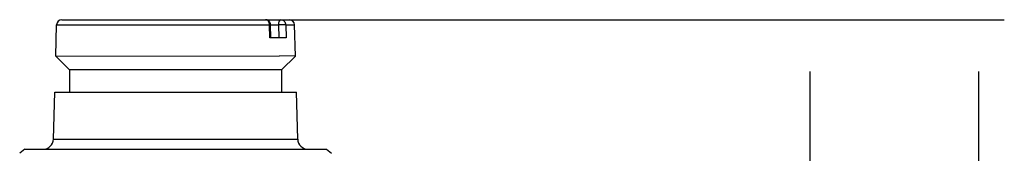
# Model space of a CAD drawing. Units: millimetres. Extents: x 0 to 210, y 36 to 286.
# Drawn here: x 137 to 210, y 234 to 244 of the extents above; entities that cross this region are included whole.
import ezdxf

# ---------------------------------------------------------------- set-up
doc = ezdxf.new("R2010")
doc.units = ezdxf.units.MM
doc.header["$MEASUREMENT"] = 0
doc.layers.get('0').update_dxf_attribs({"lineweight": 0})
doc.layers.add('DH3-X192-101DXF_CONTINUOUS_LINE', color=7, linetype='Continuous', lineweight=0)

msp = doc.modelspace()

# ---------------------------------------------------------------- linework, layer by layer
at = {"color": 18, "lineweight": 25, "true_color": 0x000000}
for p, q in [((157.135, 243.95), (209.903, 243.95)), ((157.135, 243.95), (197.457, 243.95)), ((195.551, 240.137), (195.551, 184.848)), ((207.996, 240.137), (207.996, 151.294))]:
    msp.add_line(p, q, dxfattribs=at)
at = {"layer": 'DH3-X192-101DXF_CONTINUOUS_LINE', "color": 18, "lineweight": 25, "true_color": 0x000000}
for p, q in [((139.892, 241.279), (139.956, 243.579)), ((139.956, 243.579), (155.671, 243.579)), ((140.337, 243.95), (157.135, 243.95)), ((155.695, 242.615), (155.671, 243.579)), ((155.775, 242.615), (155.752, 243.578)), ((155.752, 243.568), (156.324, 243.568)), ((156.324, 243.568), (156.347, 242.615)), ((156.867, 243.579), (156.891, 242.615)), ((156.867, 243.579), (157.517, 243.579)), ((157.581, 241.279), (157.517, 243.579)), ((156.891, 242.615), (155.695, 242.615)), ((139.892, 241.279), (156.397, 241.28)), ((140.92, 240.251), (139.892, 241.279)), ((157.581, 241.279), (156.396, 241.28)), ((156.553, 240.251), (157.581, 241.279)), ((140.92, 240.251), (140.92, 238.611)), ((156.553, 240.251), (140.92, 240.251)), ((156.553, 240.251), (156.553, 238.611)), ((139.721, 235.158), (139.817, 238.611)), ((139.818, 238.611), (157.655, 238.611)), ((157.752, 235.158), (157.655, 238.611)), ((139.721, 235.158), (157.752, 235.158)), ((137.605, 234.417), (137.233, 234.118)), ((137.606, 234.417), (159.867, 234.417)), ((159.867, 234.417), (160.239, 234.118))]:
    msp.add_line(p, q, dxfattribs=at)
for points in [[(140.337, 243.95), (140.131, 243.95), (139.962, 243.785), (139.956, 243.579)], [(155.615, 243.861), (155.548, 243.916), (155.457, 243.95), (155.37, 243.95)], [(155.504, 243.95), (155.477, 243.949), (155.45, 243.947), (155.424, 243.941)], [(155.504, 243.95), (155.489, 243.95), (155.474, 243.946), (155.46, 243.94)], [(155.646, 243.721), (155.631, 243.765), (155.609, 243.806), (155.58, 243.842)], [(155.717, 243.728), (155.693, 243.779), (155.658, 243.825), (155.615, 243.861)], [(155.671, 243.579), (155.67, 243.627), (155.662, 243.676), (155.646, 243.721)], [(155.751, 243.578), (155.75, 243.629), (155.738, 243.681), (155.717, 243.728)], [(157.517, 243.579), (157.511, 243.785), (157.342, 243.95), (157.135, 243.95)], [(138.959, 234.417), (139.371, 234.417), (139.709, 234.746), (139.721, 235.158)], [(157.752, 235.158), (157.763, 234.746), (158.101, 234.417), (158.514, 234.417)]]:
    msp.add_open_spline(points, degree=3, dxfattribs=at)
for points, knots in [([(155.58, 243.842), (155.554, 243.874), (155.521, 243.902), (155.484, 243.922), (155.449, 243.939), (155.409, 243.95), (155.37, 243.95)], [0, 0, 0, 0, 1, 1, 1, 2, 2, 2, 2]), ([(155.671, 243.579), (155.683, 243.58), (155.694, 243.58), (155.705, 243.58), (155.714, 243.58), (155.723, 243.581), (155.731, 243.579), (155.735, 243.579), (155.739, 243.577), (155.746, 243.578), (155.749, 243.578), (155.751, 243.579), (155.752, 243.577)], [0, 0, 0, 0, 1, 1, 1, 2, 2, 2, 3, 3, 3, 4, 4, 4, 4]), ([(156.514, 243.95), (156.456, 243.95), (156.409, 243.893), (156.379, 243.838), (156.358, 243.797), (156.346, 243.756), (156.338, 243.714), (156.329, 243.667), (156.324, 243.617), (156.324, 243.568)], [0, 0, 0, 0, 1, 1, 1, 2, 2, 2, 3, 3, 3, 3]), ([(156.867, 243.579), (156.837, 243.583), (156.806, 243.58), (156.776, 243.579), (156.73, 243.576), (156.684, 243.577), (156.638, 243.576), (156.584, 243.576), (156.531, 243.575), (156.477, 243.573), (156.426, 243.57), (156.375, 243.567), (156.324, 243.568)], [0, 0, 0, 0, 1, 1, 1, 2, 2, 2, 3, 3, 3, 4, 4, 4, 4]), ([(156.514, 243.95), (156.604, 243.95), (156.696, 243.908), (156.76, 243.842), (156.828, 243.771), (156.865, 243.673), (156.867, 243.579)], [0, 0, 0, 0, 1, 1, 1, 2, 2, 2, 2])]:
    msp.add_open_spline(points, degree=3, knots=knots, dxfattribs=at)

doc.saveas('drawing.dxf')
